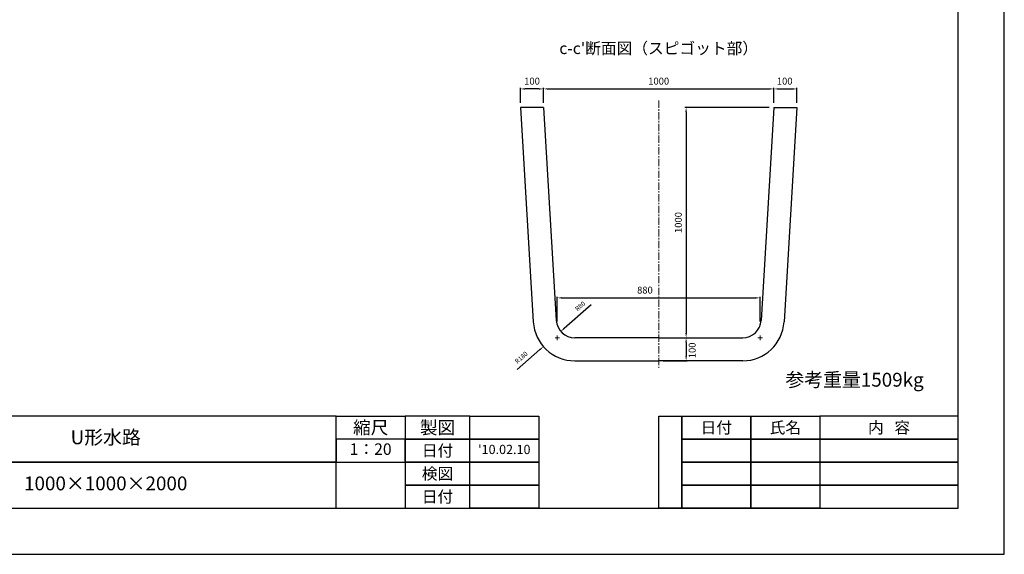
# Model space of a CAD drawing. Units: millimetres. Extents: x 269 to 8669, y 200 to 6140.
# Drawn here: x 4396 to 8669, y 200 to 2521 of the extents above; entities that cross this region are included whole.
import ezdxf

# ---------------------------------------------------------------- set-up
doc = ezdxf.new("R2010")
doc.units = ezdxf.units.MM
doc.linetypes.add('CENTER', pattern=[50.8, 31.75, -6.35, 6.35, -6.35])
doc.layers.get('DEFPOINTS').update_dxf_attribs({"color": 1})
doc.layers.add('センター', color=4, linetype='CENTER', lineweight=15)
doc.layers.add('寸法', color=7, linetype='Continuous', lineweight=15)
for name, color, linetype in [('全体文字', 7, 'Continuous'), ('図', 7, 'Continuous'), ('外枠', 7, 'Continuous')]:
    doc.layers.add(name, color=color, linetype=linetype)
doc.styles.get("Standard").update_dxf_attribs({"font": 'txt.shx', "bigfont": 'extfont2.shx'})
doc.dimstyles.new('ISO-25', dxfattribs={"dimtxt": 2.5, "dimasz": 2.5, "dimexe": 1.25, "dimexo": 0.625, "dimtad": 2, "dimdec": 1, "dimtxsty": 'Standard', "dimcen": 2.5, "dimadec": 0, "dimazin": 0, "dimtfac": 1, "dimtdec": 1, "dimtmove": 0, "dimatfit": 3, "dimfxl": 0, "dimarcsym": 0})

# ---------------------------------------------------------------- blocks, each defined once
blk = doc.blocks.new('*D63')
at = {"layer": 'DEFPOINTS', "color": 0}
for p in [(7669.4, 2140.3), (7169.4, 1140.3), (7288.4, 1140.3)]:
    blk.add_point(p, dxfattribs=at)
at = {"layer": '寸法', "color": 0, "lineweight": -2}
for p, q in [((7649.4, 2140.3), (7283.4, 2140.3)), ((7288.4, 2120.3), (7288.4, 1160.3)), ((7189.4, 1140.3), (7293.4, 1140.3))]:
    blk.add_line(p, q, dxfattribs=at)
at = {"layer": '寸法', "color": 0}
for points in [[(7285.1, 2120.3), (7291.8, 2120.3), (7288.4, 2140.3)], [(7285.1, 1160.3), (7291.8, 1160.3), (7288.4, 1140.3)]]:
    blk.add_solid(points, dxfattribs=at)
at = {"layer": '寸法', "color": 0, "insert": (7258.4, 1640.3), "char_height": 30, "attachment_point": 5, "rotation": 90}
blk.add_mtext('1000', dxfattribs=at)
blk = doc.blocks.new('*D64')
at = {"layer": 'DEFPOINTS', "color": 0}
for p in [(7609.4, 1313.3), (6729.4, 1140.3), (7609.4, 1140.3)]:
    blk.add_point(p, dxfattribs=at)
at = {"layer": '寸法', "color": 0, "lineweight": -2}
for p, q in [((6729.4, 1210.3), (6729.4, 1318.3)), ((6749.4, 1313.3), (7589.4, 1313.3)), ((7609.4, 1210.3), (7609.4, 1318.3))]:
    blk.add_line(p, q, dxfattribs=at)
at = {"layer": '寸法', "color": 0}
for points in [[(6749.4, 1316.7), (6749.4, 1310), (6729.4, 1313.3)], [(7589.4, 1316.7), (7589.4, 1310), (7609.4, 1313.3)]]:
    blk.add_solid(points, dxfattribs=at)
at = {"layer": '寸法', "color": 0, "insert": (7109.6, 1343.3), "char_height": 30, "attachment_point": 5}
blk.add_mtext('880', dxfattribs=at)
blk = doc.blocks.new('*D65')
at = {"layer": 'DEFPOINTS', "color": 0}
for p in [(7169.4, 1140.3), (7169.4, 1040.3), (7288.4, 1040.3)]:
    blk.add_point(p, dxfattribs=at)
at = {"layer": '寸法', "color": 0, "lineweight": -2}
for p, q in [((7189.4, 1140.3), (7293.4, 1140.3)), ((7288.4, 1120.3), (7288.4, 1060.3)), ((7189.4, 1040.3), (7293.4, 1040.3))]:
    blk.add_line(p, q, dxfattribs=at)
at = {"layer": '寸法', "color": 0}
for points in [[(7285.1, 1120.3), (7291.8, 1120.3), (7288.4, 1140.3)], [(7285.1, 1060.3), (7291.8, 1060.3), (7288.4, 1040.3)]]:
    blk.add_solid(points, dxfattribs=at)
at = {"layer": '寸法', "color": 0, "insert": (7318.4, 1085.5), "char_height": 30, "attachment_point": 5, "rotation": 90}
blk.add_mtext('100', dxfattribs=at)
blk = doc.blocks.new('*D66')
at = {"layer": 'DEFPOINTS', "color": 0}
for p in [(7769.4, 2220.3), (7669.4, 2140.3), (7769.4, 2140.3)]:
    blk.add_point(p, dxfattribs=at)
at = {"layer": '寸法', "color": 0, "lineweight": -2}
for p, q in [((7669.4, 2160.3), (7669.4, 2225.3)), ((7769.4, 2160.3), (7769.4, 2225.3)), ((7689.4, 2220.3), (7749.4, 2220.3))]:
    blk.add_line(p, q, dxfattribs=at)
at = {"layer": '寸法', "color": 0}
for points in [[(7689.4, 2223.6), (7689.4, 2217), (7669.4, 2220.3)], [(7749.4, 2223.6), (7749.4, 2217), (7769.4, 2220.3)]]:
    blk.add_solid(points, dxfattribs=at)
at = {"layer": '寸法', "color": 0, "insert": (7716.2, 2250.3), "char_height": 30, "attachment_point": 5}
blk.add_mtext('100', dxfattribs=at)
blk = doc.blocks.new('*D67')
at = {"layer": 'DEFPOINTS', "color": 0}
for p in [(7669.4, 2220.3), (6669.4, 2140.3), (7669.4, 2140.3)]:
    blk.add_point(p, dxfattribs=at)
at = {"layer": '寸法', "color": 0, "lineweight": -2}
for p, q in [((6669.4, 2160.3), (6669.4, 2225.3)), ((7669.4, 2160.3), (7669.4, 2225.3)), ((6689.4, 2220.3), (7649.4, 2220.3))]:
    blk.add_line(p, q, dxfattribs=at)
at = {"layer": '寸法', "color": 0}
for points in [[(6689.4, 2223.6), (6689.4, 2217), (6669.4, 2220.3)], [(7649.4, 2223.6), (7649.4, 2217), (7669.4, 2220.3)]]:
    blk.add_solid(points, dxfattribs=at)
at = {"layer": '寸法', "color": 0, "insert": (7169.4, 2250.3), "char_height": 30, "attachment_point": 5}
blk.add_mtext('1000', dxfattribs=at)
blk = doc.blocks.new('*D68')
at = {"layer": 'DEFPOINTS', "color": 0}
for p in [(6804.7, 1220.3), (6744.3, 1167.8)]:
    blk.add_point(p, dxfattribs=at)
at = {"layer": '寸法', "color": 0, "lineweight": -2}
blk.add_line((6876.7, 1282.8), (6759.4, 1180.9), dxfattribs=at)
at = {"layer": '寸法', "color": 0}
blk.add_solid([(6757.2, 1183.5), (6761.6, 1178.4), (6744.3, 1167.8)], dxfattribs=at)
at = {"layer": '寸法', "color": 0, "insert": (6830.1, 1275.4), "char_height": 20, "attachment_point": 5, "rotation": 40.9877}
blk.add_mtext('R80', dxfattribs=at)
blk = doc.blocks.new('*D62')
at = {"layer": 'DEFPOINTS', "color": 0}
for p in [(6569.4, 2220.3), (6569.4, 2140.3), (6669.4, 2140.3)]:
    blk.add_point(p, dxfattribs=at)
at = {"layer": '寸法', "color": 0, "lineweight": -2}
for p, q in [((6569.4, 2160.3), (6569.4, 2225.3)), ((6669.4, 2160.3), (6669.4, 2225.3)), ((6649.4, 2220.3), (6589.4, 2220.3))]:
    blk.add_line(p, q, dxfattribs=at)
at = {"layer": '寸法', "color": 0}
for points in [[(6589.4, 2223.6), (6589.4, 2217), (6569.4, 2220.3)], [(6649.4, 2223.6), (6649.4, 2217), (6669.4, 2220.3)]]:
    blk.add_solid(points, dxfattribs=at)
at = {"layer": '寸法', "color": 0, "insert": (6619.7, 2250.3), "char_height": 30, "attachment_point": 5}
blk.add_mtext('100', dxfattribs=at)
blk = doc.blocks.new('*D69')
at = {"layer": 'DEFPOINTS', "color": 0}
for p in [(6804.9, 1220.3), (6669.2, 1102)]:
    blk.add_point(p, dxfattribs=at)
at = {"layer": '寸法', "color": 0, "lineweight": -2}
for p, q in [((6802.4, 1220.3), (6807.4, 1220.3)), ((6804.9, 1217.8), (6804.9, 1222.8)), ((6555.8, 1003.1), (6654.1, 1088.9))]:
    blk.add_line(p, q, dxfattribs=at)
at = {"layer": '寸法', "color": 0}
blk.add_solid([(6652, 1091.4), (6656.3, 1086.3), (6669.2, 1102)], dxfattribs=at)
at = {"layer": '寸法', "color": 0, "insert": (6574.6, 1052.7), "char_height": 20, "attachment_point": 5, "rotation": 41.0813}
blk.add_mtext('R180', dxfattribs=at)

msp = doc.modelspace()

# ---------------------------------------------------------------- linework, layer by layer
at = {"layer": 'DEFPOINTS'}
msp.add_lwpolyline([(269.38, 200.29), (8669.38, 200.29), (8669.38, 6140.29), (269.38, 6140.29)], close=True, dxfattribs=at)
at = {"layer": 'センター'}
for p, q in [((7169.38, 2170.29), (7169.38, 1010.29)), ((6739.38, 1140.29), (6719.38, 1140.29)), ((6729.38, 1150.29), (6729.38, 1130.29)), ((7599.38, 1140.29), (7619.38, 1140.29)), ((7609.38, 1150.29), (7609.38, 1130.29))]:
    msp.add_line(p, q, dxfattribs=at)
at = {"layer": '全体文字'}
for points in [[(3769.38, 600.29), (5769.38, 600.29), (5769.38, 800.29), (3769.38, 800.29)], [(5769.38, 800.29), (6069.38, 800.29), (6069.38, 700.29), (5769.38, 700.29)], [(6649.38, 700.29), (6349.38, 700.29), (6349.38, 800.29), (6649.38, 800.29)], [(7269.38, 400.29), (7169.38, 400.29), (7169.38, 800.29), (7269.38, 800.29)], [(7569.38, 700.29), (7269.38, 700.29), (7269.38, 800.29), (7569.38, 800.29)], [(7869.38, 700.29), (7569.38, 700.29), (7569.38, 800.29), (7869.38, 800.29)], [(7869.38, 700.29), (8469.38, 700.29), (8469.38, 800.29), (7869.38, 800.29)], [(5769.38, 600.29), (6069.38, 600.29), (6069.38, 700.29), (5769.38, 700.29)], [(6649.38, 600.29), (6349.38, 600.29), (6349.38, 700.29), (6649.38, 700.29)], [(7569.38, 600.29), (7269.38, 600.29), (7269.38, 700.29), (7569.38, 700.29)], [(7869.38, 600.29), (7569.38, 600.29), (7569.38, 700.29), (7869.38, 700.29)], [(7869.38, 600.29), (8469.38, 600.29), (8469.38, 700.29), (7869.38, 700.29)], [(3769.38, 400.29), (5769.38, 400.29), (5769.38, 600.29), (3769.38, 600.29)], [(6649.38, 500.29), (6349.38, 500.29), (6349.38, 600.29), (6649.38, 600.29)], [(7569.38, 500.29), (7269.38, 500.29), (7269.38, 600.29), (7569.38, 600.29)], [(7869.38, 500.29), (7569.38, 500.29), (7569.38, 600.29), (7869.38, 600.29)], [(7869.38, 500.29), (8469.38, 500.29), (8469.38, 600.29), (7869.38, 600.29)], [(6649.38, 400.29), (6349.38, 400.29), (6349.38, 500.29), (6649.38, 500.29)], [(7569.38, 400.29), (7269.38, 400.29), (7269.38, 500.29), (7569.38, 500.29)], [(7869.38, 400.29), (7569.38, 400.29), (7569.38, 500.29), (7869.38, 500.29)], [(7869.38, 400.29), (8469.38, 400.29), (8469.38, 500.29), (7869.38, 500.29)]]:
    msp.add_lwpolyline(points, close=True, dxfattribs=at)
at = {"layer": '図'}
for p, q in [((6669.38, 2140.29), (6569.38, 2140.29)), ((6569.38, 2140.29), (6625.23, 1209.51)), ((6669.38, 2140.29), (6724.87, 1215.5)), ((7669.38, 2140.29), (7613.89, 1215.5)), ((7669.38, 2140.29), (7769.38, 2140.29)), ((7769.38, 2140.29), (7713.53, 1209.51)), ((7169.38, 1140.29), (6804.73, 1140.29)), ((7169.38, 1140.29), (7534.04, 1140.29)), ((6804.91, 1040.29), (7169.38, 1040.29)), ((7533.86, 1040.29), (7169.38, 1040.29))]:
    msp.add_line(p, q, dxfattribs=at)
for centre, radius, start, end in [((6804.91, 1220.29), 180, 183.43363, 270), ((6804.73, 1220.29), 80, 183.43363, 270), ((7533.86, 1220.29), 180, 270, 356.56637), ((7534.04, 1220.29), 80, 270, 356.56637)]:
    msp.add_arc(centre, radius, start, end, dxfattribs=at)
at = {"layer": '外枠'}
for points in [[(669.38, 400.29), (8469.38, 400.29), (8469.38, 5940.29), (669.38, 5940.29)], [(6349.38, 800.29), (6069.38, 800.29), (6069.38, 700.29), (6349.38, 700.29)], [(6349.38, 700.29), (6069.38, 700.29), (6069.38, 600.29), (6349.38, 600.29)], [(6349.38, 600.29), (6069.38, 600.29), (6069.38, 500.29), (6349.38, 500.29)], [(6349.38, 500.29), (6069.38, 500.29), (6069.38, 400.29), (6349.38, 400.29)]]:
    msp.add_lwpolyline(points, close=True, dxfattribs=at)

# ---------------------------------------------------------------- texts
at = {"layer": '全体文字', "attachment_point": 5}
for s, insert, char_height, width in [('{\\fHGSeikaishotaiPRO|b0|i0|c128|p66;日付}', (7419.38, 750.29), 50, 300), ('{\\fHGSeikaishotaiPRO|b0|i0|c128|p66;氏名}', (7719.38, 750.29), 50, 300), ('{\\fHGSeikaishotaiPRO|b0|i0|c128|p66;内   容}', (8169.38, 750.29), 50, 600), ('U形水路', (4769.38, 700.29), 60, 2000), ('1：20', (5919.38, 650.29), 50, 300), ('{\\fHGSeikaishotaiPRO|b0|i0|c128|p66;日付}', (6209.38, 650.29), 50, 280), ("'10.02.10", (6499.38, 650.29), 40, 300), ('{\\fHGSeikaishotaiPRO|b0|i0|c128|p66;検図}', (6209.38, 550.29), 50, 280), ('1000×1000×2000', (4769.38, 500.29), 60, 2000), ('{\\fHGSeikaishotaiPRO|b0|i0|c128|p66;日付}', (6209.38, 450.29), 50, 280)]:
    msp.add_mtext(s, dxfattribs=dict(at, insert=insert, char_height=char_height, width=width))
at = {"layer": '外枠', "char_height": 56, "attachment_point": 5}
for s, insert, width in [('{\\fHGSeikaishotaiPRO|b0|i0|c128|p66;縮尺}', (5919.38, 750.29), 300), ('{\\fHGSeikaishotaiPRO|b0|i0|c128|p66;製図}', (6209.38, 750.29), 280)]:
    msp.add_mtext(s, dxfattribs=dict(at, insert=insert, width=width))
at = {"layer": '寸法', "attachment_point": 5}
for s, insert, char_height, width in [("c-c'断面図（スピゴット部）", (7169.38, 2390.29), 50, 1000), ('参考重量1509kg', (8019.38, 950.29), 60, 900)]:
    msp.add_mtext(s, dxfattribs=dict(at, insert=insert, char_height=char_height, width=width))

# ---------------------------------------------------------------- dimensions: what is measured, and where the dimension line sits
at = {"layer": '寸法'}
for base, p1, p2, angle, picture, middle in [((6569.38, 2220.29), (6669.38, 2140.29), (6569.38, 2140.29), 180, '*D62', (6619.71, 2220.29)), ((7288.43, 1040.29), (7169.38, 1140.29), (7169.38, 1040.29), 90, '*D65', (7288.43, 1085.49))]:
    dim = msp.add_linear_dim(base=base, p1=p1, p2=p2, angle=angle, dimstyle='ISO-25', override={"dimtxt": 30, "dimasz": 20, "dimexe": 5, "dimexo": 20, "dimgap": 15, "dimsah": 1}, dxfattribs=at)
    dim.commit()
    dim.dimension.update_dxf_attribs({"geometry": picture, "text_midpoint": middle, "dimtype": 160})
dim = msp.add_linear_dim(base=(7669.38, 2220.29), p1=(6669.38, 2140.29), p2=(7669.38, 2140.29), dimstyle='ISO-25', override={"dimtxt": 30, "dimasz": 20, "dimexe": 5, "dimexo": 20, "dimgap": 15}, dxfattribs=at)
dim.commit()
dim.dimension.update_dxf_attribs({"geometry": '*D67', "text_midpoint": (7169.38, 2250.29)})
for base, p1, p2, override, picture, middle in [((7769.38, 2220.29), (7669.38, 2140.29), (7769.38, 2140.29), {"dimtxt": 30, "dimasz": 20, "dimexe": 5, "dimexo": 20, "dimgap": 15, "dimsah": 1}, '*D66', (7716.17, 2220.29)), ((7609.38, 1313.32), (6729.38, 1140.29), (7609.38, 1140.29), {"dimtxt": 30, "dimasz": 20, "dimexe": 5, "dimexo": 70, "dimgap": 15}, '*D64', (7109.59, 1313.32))]:
    dim = msp.add_linear_dim(base=base, p1=p1, p2=p2, dimstyle='ISO-25', override=override, dxfattribs=at)
    dim.commit()
    dim.dimension.update_dxf_attribs({"geometry": picture, "text_midpoint": middle, "dimtype": 160})
dim = msp.add_linear_dim(base=(7288.43, 1140.29), p1=(7669.38, 2140.29), p2=(7169.38, 1140.29), angle=90, dimstyle='ISO-25', override={"dimtxt": 30, "dimasz": 20, "dimexe": 5, "dimexo": 20, "dimgap": 15}, dxfattribs=at)
dim.commit()
dim.dimension.update_dxf_attribs({"geometry": '*D63', "text_midpoint": (7258.43, 1640.29)})
for center, mpoint, override, picture, middle in [((6804.73, 1220.29), (6744.34, 1167.82), {"dimtxt": 20, "dimasz": 20, "dimexe": 5, "dimexo": 20, "dimgap": 15}, '*D68', (6846.49, 1256.58)), ((6804.91, 1220.29), (6669.23, 1102), {"dimtxt": 20, "dimasz": 20, "dimexe": 5, "dimexo": 20, "dimgap": 15, "dimtofl": 0}, '*D69', (6591, 1033.81))]:
    dim = msp.add_radius_dim(center=center, mpoint=mpoint, dimstyle='ISO-25', override=override, dxfattribs=at)
    dim.commit()
    dim.dimension.update_dxf_attribs({"geometry": picture, "text_midpoint": middle, "dimtype": 164})

doc.saveas('drawing.dxf')
